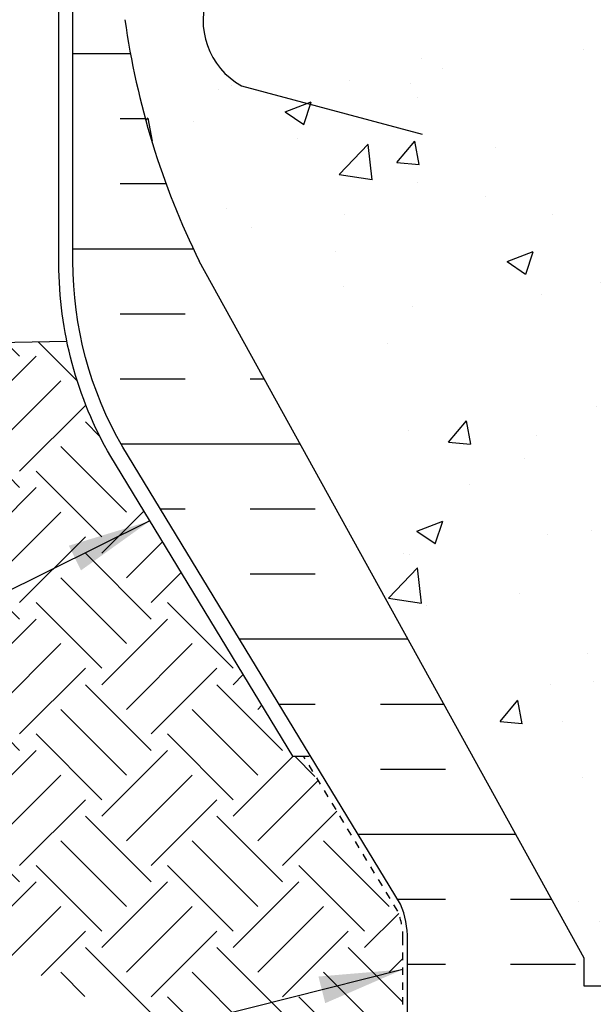
# Model space of a CAD drawing. Units: inches. Extents: x 112.5 to 171.6, y -23.4 to 65.9.
# Drawn here: x 127.3 to 135, y 8.7 to 22 of the extents above; entities that cross this region are included whole.
import ezdxf

# ---------------------------------------------------------------- set-up
doc = ezdxf.new("R2010")
doc.units = ezdxf.units.IN
doc.header["$LTSCALE"] = 0.5
doc.header["$MEASUREMENT"] = 0
doc.linetypes.add('DASHEDX2', pattern=[1.5, 1, -0.5])
for name, color, linetype in [('HATCH', 12, 'Continuous'), ('line25', 2, 'Continuous'), ('LINE3', 3, 'Continuous'), ('LINE50', 5, 'Continuous'), ('LINE9', 9, 'Continuous'), ('TEXT', 4, 'Continuous')]:
    doc.layers.add(name, color=color, linetype=linetype)
doc.styles.add('DIM', font='romans.shx', dxfattribs={"width": 0.7})
doc.dimstyles.new('ext_12', dxfattribs={"dimscale": 12, "dimtxt": 0.09375, "dimasz": 0.09375, "dimexe": 0.09375, "dimexo": 0.0625, "dimgap": 0.0625, "dimtad": 1, "dimdec": 1, "dimzin": 3, "dimdsep": 46, "dimlunit": 4, "dimtxsty": 'DIM', "dimcen": 0.09, "dimdle": 0.09375, "dimclrt": 4, "dimadec": 0, "dimazin": 0, "dimtfac": 1, "dimtdec": 1, "dimtmove": 2, "dimatfit": 3, "dimfxl": 0, "dimfrac": 2, "dimtolj": 1, "dimtzin": 0, "dimarcsym": 0})

# ---------------------------------------------------------------- blocks, each defined once
blk = doc.blocks.new('A$C3BE81C1F')
at = {"layer": 'LINE3'}
for p, q in [((6.105984136053905, 0.7637158224203588), (-3.266904926952037, 2.437102635939887)), ((-4.004092305927827, 0.5716279739867645), (-1.571073594774219, -0.08029742483667235)), ((7.334652706060126, -7.021369152371186), (7.334652706060098, -0.7115398351160067))]:
    blk.add_line(p, q, dxfattribs=at)
for centre, radius, start, end in [((-3.50861341393599, 1.454223551889733), 1.01216317189638, 76.18404517938067, 240.6906524988441), ((5.834652706060325, -0.7115398351158149), 1.499999999999773, 359.9999999999927, 79.57853458062618)]:
    blk.add_arc(centre, radius, start, end, dxfattribs=at)

msp = doc.modelspace()

# ---------------------------------------------------------------- hatches: boundary and pattern name
at = {"layer": 'HATCH'}
h = msp.add_hatch(dxfattribs=at)
h.set_pattern_fill('INSUL', color=256, scale=7, style=0)
h.set_pattern_definition([(0, (-2867.369344917794, -416.8478394666566), (0, 2.625), []), (0, (-2867.369344917794, -415.9728394666566), (0, 2.625), [0.875, -0.875]), (0, (-2867.369344917794, -415.0978394666566), (0, 2.625), [0.875, -0.875])])
h.paths.add_polyline_path([(129.6964207367913, 18.73444100189036, -0.0795791067839555), (128.6964207367913, 21.98444100189036), (128.6964207367913, 23.73444100189036), (127.9964207367914, 23.73444100189036), (127.9964207367914, 18.73444100189036, 0.1316524975873954), (128.6662937178692, 16.23444100189036), (132.4042991396257, 10.0844410018905, -0.1043800181721882), (132.4964207367919, 9.609441001890474), (132.4964207367914, 5.734441001890474), (132.9339207367914, 5.734441001890474), (132.9339207367914, 6.234441001890474), (134.4339207367914, 6.234441001890474), (134.4339207367914, 5.734441001890474), (135.1214207367914, 5.734441001890474), (135.1214207367914, 8.984441001890474), (134.8714207367914, 8.984441001890474), (134.8714207367914, 9.359441001890474)])
h = msp.add_hatch(dxfattribs=at)
h.set_pattern_fill('AR-CONC', color=256, scale=0.5, style=0)
h.set_pattern_definition([(49.99999999999999, (-2867.369344917794, -416.8478394666566), (3.586300913003767, -0.3137606749129755), [0.375, -4.125]), (355, (-2867.369344917794, -416.8478394666566), (-0.693756668065, 3.760960668500059), [0.3, -3.3]), (100.4514, (-2867.070486517794, -416.8739861666567), (2.892546908570108, 3.447197710304768), [0.3187009499999995, -3.505710559999996]), (46.18420000000001, (-2867.369344917794, -415.8478394666566), (5.336205243128222, -0.8275950716450908), [0.5625, -6.1875]), (96.6356, (-2866.924661192794, -415.9168060016567), (4.673313527743517, 4.870589354502209), [0.4780514399999994, -5.258564999999991]), (351.1842, (-2867.369344917794, -415.8478394666566), (4.673309725668136, 4.870593004626623), [0.45, -4.95]), (21, (-2866.869344917794, -416.0978394666566), (2.984535260592308, -2.013094453326694), [0.375, -4.125]), (326.0000000000001, (-2866.869344917794, -416.0978394666566), (1.216576659607909, 3.625750225234265), [0.3, -3.3]), (71.4514, (-2866.620633752794, -416.2655974966567), (4.20111314290745, 1.612652483549762), [0.31870095, -3.50571056]), (37.50000000000001, (-2867.369344917794, -416.8478394666566), (0.06079927658645334, 1.664469269156557), [0, -3.26, 0, -3.35, 0, -3.3125]), (7.499999999999999, (-2867.369344917794, -416.8478394666566), (1.315347687210743, 1.972058559411801), [0, -1.91, 0, -3.185, 0, -1.2625]), (327.5, (-2868.484344917794, -416.8478394666566), (2.669112180862045, -0.112774358671899), [0, -1.25, 0, -3.9, 0, -5.175]), (317.5, (-2868.984344917794, -416.8478394666566), (2.915930846711931, 0.5005249116615884), [0, -1.625, 0, -2.59, 0, -3.675])])
h.paths.add_polyline_path([(134.8714207367914, 9.35944100189019), (134.871420736791, 8.984441001890474), (135.1214207367914, 8.984441001890474), (135.121420736791, 23.73444100189025), (130.496420736791, 23.73444100189036), (130.4964207367914, 22.23444100189042, -1), (129.9964207367914, 22.23444100189042), (129.9964207367914, 23.73444100189042), (128.6964207367913, 23.7344410018903), (128.6964207367913, 21.98444100189195, 0.07957910678395538), (129.6964207367903, 18.73444100189172)])
h = msp.add_hatch(dxfattribs=at)
h.set_pattern_fill('EARTH', color=256, scale=5, angle=45, style=0)
h.set_pattern_definition([(45, (0, 0), (1.110223024625157e-16, 1.767766952966369), [1.25, -1.25]), (45, (-0.3314563036811941, 0.3314563036811942), (1.110223024625157e-16, 1.767766952966369), [1.25, -1.25]), (45, (-0.6629126073623882, 0.6629126073623883), (1.110223024625157e-16, 1.767766952966369), [1.25, -1.25]), (135, (-0.6629126073623882, 0.8838834764831844), (-1.767766952966369, 2.220446049250313e-16), [1.25, -1.25]), (135, (-0.3314563036811941, 1.215339780164379), (-1.767766952966369, 2.220446049250313e-16), [1.25, -1.25]), (135, (1.110223024625157e-16, 1.546796083845573), (-1.767766952966369, 2.220446049250313e-16), [1.25, -1.25])])
edge = h.paths.add_edge_path()
edge.add_spline(control_points=[(120.7266216130336, 12.94659419493945), (121.5454673752609, 11.97049778573313), (124.2623789829206, 10.07816791204898), (128.7896548091898, 9.233137337750001), (131.2311904781047, 6.481241545122369), (131.8937664988794, 5.734441001890303)], knot_values=[0, 0, 0, 0, 1.960740272846692, 9.898370891313377, 12.85475256925777, 12.85475256925777, 12.85475256925777, 12.85475256925777], degree=3, periodic=0)
edge.add_line((131.8937664988794, 5.734441001890304), (132.4359787537933, 5.734441001890304))
edge.add_line((132.4359787537933, 5.734441001890304), (132.4359787537938, 9.617012743879435))
edge.add_arc((131.4840605196101, 9.634379103056116), 0.952076632946348, 358.954838049134, 381.9741185307469)
edge.add_line((132.3669716186269, 9.99063449773146), (131.099135460885, 12.0765577349556))
edge.add_line((131.099135460885, 12.0765577349556), (130.9559851714787, 12.0765577349556))
edge.add_line((130.9559851714787, 12.0765577349556), (128.5049806878783, 16.10910340393939))
edge.add_arc((132.9964207367913, 18.70470016326458), 5.187499999999838, 191.6439143472148, 210.0235556856277, ccw=False)
edge.add_line((127.9156750995736, 17.6577140029493), (112.5155323273426, 17.38875414143682))
edge.add_spline(control_points=[(112.5155323273426, 17.38875414143682), (113.7909573741029, 16.98868929909154), (115.4912475735991, 16.45535624880335), (116.9706038997263, 15.53246297227142), (117.3310238333989, 15.28522402936997)], knot_values=[17.5414522740905, 17.5414522740905, 17.5414522740905, 17.5414522740905, 21.50619453546922, 22.82691567915188, 22.82691567915188, 22.82691567915188, 22.82691567915188], degree=3, periodic=0)
edge.add_line((117.3310238333989, 15.28522402936997), (117.875689911288, 14.50353856367002))
edge.add_line((117.875689911288, 14.50353856367002), (124.420201445924, 14.50353856367002))
edge.add_line((124.420201445924, 14.50353856367002), (124.420201445924, 12.94659419493945))
edge.add_line((124.420201445924, 12.94659419493945), (120.7266216130336, 12.94659419493945))

# ---------------------------------------------------------------- linework, layer by layer
msp.add_line((131.2524117817912, 11.8053009922826), (130.9811550391183, 12.0765577349556), dxfattribs=at)
at = {"layer": 'line25'}
for p, q in [((134.8714207367914, 9.359441001890474), (129.6964207367913, 18.73444100189036)), ((134.8714207367914, 8.984441001890474), (134.8714207367914, 9.359441001890474)), ((135.1214207367914, 8.984441001890474), (134.8714207367914, 8.984441001890474))]:
    msp.add_line(p, q, dxfattribs=at)
msp.add_arc((139.3417290320284, 23.48107432350176), 10.75, 188.0028121455211, 206.2026457925838, dxfattribs=at)
at = {"layer": 'LINE50'}
msp.add_line((112.5155323273426, 17.38875414143682), (127.9156750995735, 17.6577140029493), dxfattribs=at)
msp.add_lwpolyline([(132.4964207367914, 5.734441001890474), (132.4964207367919, 9.609441001890474, 0.1043800181721882), (132.4042991396257, 10.0844410018905), (128.6662937178692, 16.23444100189036, -0.1316524975873954), (127.9964207367914, 18.73444100189036), (127.9964207367914, 23.73444100189036), (128.6964207367913, 23.73444100189036)], format="xyb", dxfattribs=at)
at = {"layer": 'LINE9'}
msp.add_line((130.955985171479, 12.0765577349556), (131.1754024623902, 12.0765577349556), dxfattribs=at)
msp.add_lwpolyline([(130.9559851714787, 12.0765577349556), (128.5049806878783, 16.1091034039394, -0.1317570615111504), (127.8089207367914, 18.70470016326487), (127.8089207367914, 23.73444100189036), (132.4964207367914, 23.7344410018903)], format="xyb", dxfattribs=at)
at = {"layer": 'LINE9', "linetype": 'DASHEDX2', "ltscale": 0.1}
msp.add_lwpolyline([(132.4359787537936, 5.734441001890303), (132.435978753794, 9.617012743879435, 0.10077968587392), (132.3669716186271, 9.99063449773152), (131.0991354608853, 12.0765577349556)], format="xyb", dxfattribs=at)

# ---------------------------------------------------------------- block references
at = {"layer": 'TEXT', "linetype": 'Continuous'}
msp.add_blockref('A$C3BE81C1F', (134.2674780262876, 20.52268836413265), dxfattribs=at)

# ---------------------------------------------------------------- leaders
at = {"layer": 'TEXT'}
for points in [[(129.0324945141832, 15.24120470778123), (126.0878113578971, 13.78537704498569), (124.3100777298186, 13.78537704498569)], [(132.4359787537937, 9.208287644590737), (124.9433405857417, 7.321657943848919), (120.5709915822964, 7.321657943848919)]]:
    msp.add_leader(points, dimstyle='ext_12', override={"dimgap": 0.0625, "dimtad": 0}, dxfattribs=at)

doc.saveas('drawing.dxf')
